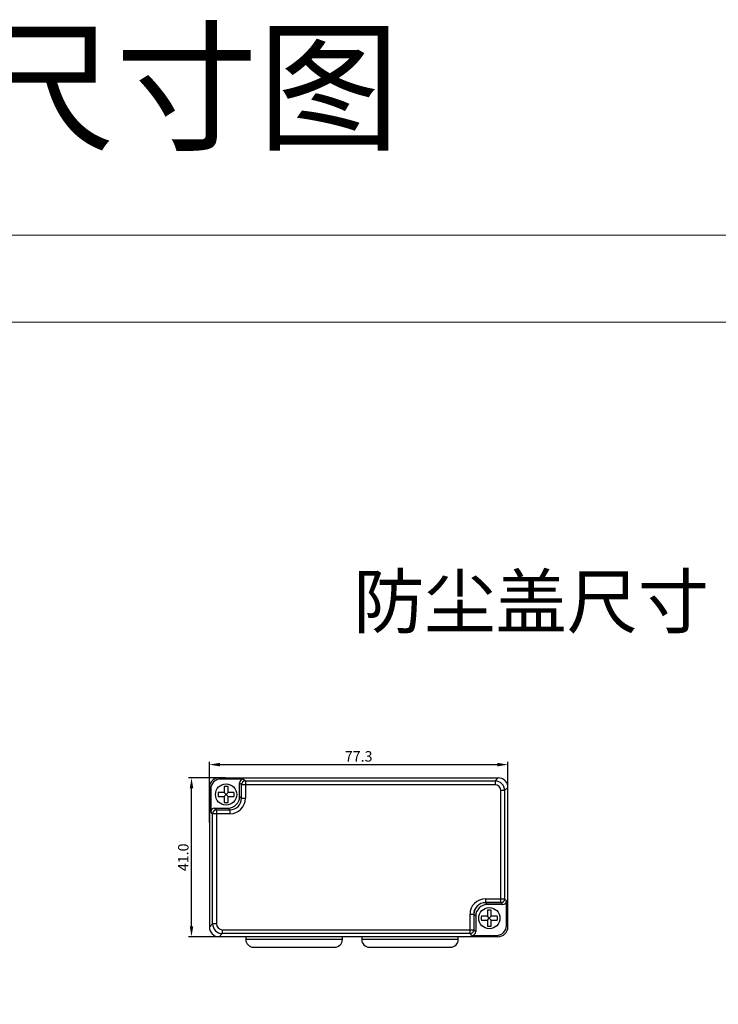
# Model space of a CAD drawing. Units: millimetres. Extents: x 3485 to 4856, y 4176 to 4705.
# Drawn here: x 3819 to 4000, y 4450 to 4704 of the extents above; entities that cross this region are included whole.
import ezdxf

# ---------------------------------------------------------------- set-up
doc = ezdxf.new("R2010")
doc.units = ezdxf.units.MM
doc.header["$PDSIZE"] = -5
doc.layers.get('0').update_dxf_attribs({"lineweight": 18})
doc.layers.get('Defpoints').update_dxf_attribs({"lineweight": 18})
doc.layers.add('DIM', color=3, linetype='Continuous', lineweight=13)
doc.layers.add('DWG', color=7, linetype='Continuous', lineweight=30)
doc.styles.get("Standard").update_dxf_attribs({"font": 'arial.ttf'})
doc.dimstyles.new('YanXiu', dxfattribs={"dimscale": 10, "dimtxt": 0.18, "dimasz": 0.18, "dimexe": 0.05, "dimexo": 0, "dimgap": 0.05, "dimtad": 1, "dimzin": 0, "dimdsep": 46, "dimtxsty": 'Standard', "dimcen": 0.05, "dimdle": 0.36, "dimclrd": 256, "dimclre": 256, "dimclrt": 4, "dimazin": 0, "dimtfac": 1, "dimtmove": 0, "dimatfit": 3, "dimfxl": 1, "dimtolj": 1, "dimarcsym": 0})

# ---------------------------------------------------------------- blocks, each defined once
blk = doc.blocks.new('*X6')
at = {"layer": 'Defpoints', "color": 0, "transparency": 16777216}
for p in [(3945.42, 4511.74), (3868.15, 4496.78), (3945.42, 4496)]:
    blk.add_point(p, dxfattribs=at)
at = {"layer": 'DIM', "linetype": 'Continuous', "lineweight": -2, "transparency": 16777216}
for p, q in [((3868.15, 4496.78), (3868.15, 4512.49)), ((3870.85, 4511.74), (3942.72, 4511.74)), ((3945.42, 4496), (3945.42, 4512.49))]:
    blk.add_line(p, q, dxfattribs=at)
at = {"layer": 'DIM', "transparency": 16777216}
for points in [[(3870.85, 4512.19), (3870.85, 4511.29), (3868.15, 4511.74)], [(3942.72, 4512.19), (3942.72, 4511.29), (3945.42, 4511.74)]]:
    blk.add_solid(points, dxfattribs=at)
at = {"layer": 'DIM', "color": 4, "transparency": 16777216, "insert": (3906.78, 4513.87), "char_height": 2.7, "width": 11.1857, "attachment_point": 5}
blk.add_mtext('\\A1;77.3', dxfattribs=at)
blk = doc.blocks.new('*X7')
at = {"layer": 'Defpoints', "color": 0, "transparency": 16777216}
for p in [(3863.51, 4508.31), (3872.33, 4508.31), (3872.33, 4467.2)]:
    blk.add_point(p, dxfattribs=at)
at = {"layer": 'DIM', "linetype": 'Continuous', "lineweight": -2, "transparency": 16777216}
for p, q in [((3872.33, 4508.31), (3862.76, 4508.31)), ((3863.51, 4469.9), (3863.51, 4505.61)), ((3872.33, 4467.2), (3862.76, 4467.2))]:
    blk.add_line(p, q, dxfattribs=at)
at = {"layer": 'DIM', "transparency": 16777216}
for points in [[(3863.06, 4505.61), (3863.96, 4505.61), (3863.51, 4508.31)], [(3863.06, 4469.9), (3863.96, 4469.9), (3863.51, 4467.2)]]:
    blk.add_solid(points, dxfattribs=at)
at = {"layer": 'DIM', "color": 4, "transparency": 16777216, "insert": (3861.38, 4487.75), "char_height": 2.7, "width": 10.4143, "attachment_point": 5, "rotation": 90}
blk.add_mtext('\\A1;41.0', dxfattribs=at)

msp = doc.modelspace()

# ---------------------------------------------------------------- linework, layer by layer
for points in [[(3484.902, 4648.738), (4153.152, 4648.738), (4153.152, 4176.238), (3484.902, 4176.238)], [(3507.402, 4626.238), (4130.652, 4626.238), (4130.652, 4198.738), (3507.402, 4198.738)]]:
    msp.add_lwpolyline(points, close=True)
at = {"layer": 'DWG'}
for p, q in [((3870.667, 4508.313), (3871, 4507.981)), ((3870.667, 4508.313), (3942.89, 4508.313)), ((3876.972, 4507.981), (3871, 4507.981)), ((3876.453, 4506.501), (3875.973, 4506.981)), ((3875.973, 4503.502), (3875.973, 4506.981)), ((3876.972, 4507.981), (3877.452, 4507.501)), ((3877.452, 4507.501), (3942.078, 4507.501)), ((3877.452, 4507.501), (3877.452, 4506.501)), ((3942.078, 4507.501), (3942.89, 4508.313)), ((3942.078, 4507.501), (3942.078, 4506.501)), ((3944.888, 4507.333), (3944.907, 4507.352)), ((3868.501, 4505.481), (3868.147, 4505.835)), ((3868.147, 4505.835), (3868.147, 4469.695)), ((3868.501, 4505.481), (3868.501, 4499.504)), ((3871.968, 4504.508), (3870.428, 4504.508)), ((3871.968, 4506.048), (3871.968, 4504.508)), ((3872.468, 4504.008), (3871.968, 4504.508)), ((3872.468, 4504.008), (3872.968, 4504.508)), ((3872.968, 4504.508), (3872.968, 4506.048)), ((3874.508, 4504.508), (3872.968, 4504.508)), ((3876.453, 4503.023), (3876.453, 4506.501)), ((3877.452, 4506.501), (3876.453, 4506.501)), ((3877.452, 4506.501), (3877.452, 4503.023)), ((3942.078, 4506.501), (3877.452, 4506.501)), ((3943.577, 4477.006), (3943.577, 4505.002)), ((3944.577, 4505.002), (3943.577, 4505.002)), ((3944.552, 4505.002), (3944.552, 4477.006)), ((3945.416, 4505.84), (3944.577, 4505.002)), ((3944.577, 4505.002), (3944.577, 4477.006)), ((3945.416, 4469.79), (3945.416, 4505.84)), ((3870.428, 4503.508), (3871.968, 4503.508)), ((3871.968, 4503.508), (3872.468, 4504.008)), ((3871.968, 4503.508), (3871.968, 4501.969)), ((3872.968, 4503.508), (3872.468, 4504.008)), ((3872.968, 4503.508), (3874.508, 4503.508)), ((3872.968, 4501.969), (3872.968, 4503.508)), ((3875.973, 4503.502), (3876.453, 4503.023)), ((3876.453, 4503.023), (3877.452, 4503.023)), ((3868.981, 4499.024), (3868.501, 4499.504)), ((3868.981, 4470.528), (3868.981, 4499.024)), ((3869.98, 4499.024), (3868.981, 4499.024)), ((3869.5, 4500.503), (3869.98, 4500.024)), ((3869.5, 4500.503), (3872.974, 4500.503)), ((3869.98, 4500.024), (3873.454, 4500.024)), ((3869.98, 4500.024), (3869.98, 4499.024)), ((3869.98, 4499.024), (3869.98, 4470.528)), ((3873.454, 4499.024), (3869.98, 4499.024)), ((3873.454, 4500.024), (3872.974, 4500.503)), ((3873.454, 4500.024), (3873.454, 4499.024)), ((3939.604, 4477.006), (3943.577, 4477.006)), ((3939.604, 4477.006), (3939.604, 4476.006)), ((3943.577, 4476.006), (3943.577, 4477.006)), ((3943.577, 4477.006), (3944.577, 4477.006)), ((3944.577, 4477.006), (3945.057, 4476.526)), ((3945.057, 4470.149), (3945.057, 4476.526)), ((3943.577, 4476.032), (3939.604, 4476.032)), ((3939.604, 4476.006), (3940.084, 4475.527)), ((3943.577, 4476.006), (3939.604, 4476.006)), ((3944.057, 4475.527), (3940.084, 4475.527)), ((3940.1, 4474.052), (3940.1, 4472.512)), ((3941.1, 4472.512), (3941.1, 4474.052)), ((3944.057, 4475.527), (3943.577, 4476.006)), ((3935.606, 4469.029), (3935.606, 4473.007)), ((3935.606, 4473.007), (3936.605, 4473.007)), ((3936.58, 4473.007), (3936.58, 4469.029)), ((3937.085, 4472.528), (3936.605, 4473.007)), ((3936.605, 4473.007), (3936.605, 4469.029)), ((3937.085, 4472.528), (3937.085, 4468.549)), ((3940.1, 4472.512), (3938.56, 4472.512)), ((3938.56, 4471.512), (3940.1, 4471.512)), ((3940.6, 4472.012), (3940.1, 4472.512)), ((3940.1, 4471.512), (3940.6, 4472.012)), ((3940.1, 4471.512), (3940.1, 4469.972)), ((3940.6, 4472.012), (3941.1, 4472.512)), ((3941.1, 4471.512), (3940.6, 4472.012)), ((3942.639, 4472.512), (3941.1, 4472.512)), ((3941.1, 4471.512), (3942.639, 4471.512)), ((3941.1, 4469.972), (3941.1, 4471.512)), ((3868.147, 4469.695), (3868.981, 4470.528)), ((3869.98, 4470.528), (3868.981, 4470.528)), ((3871.48, 4469.029), (3935.606, 4469.029)), ((3871.48, 4469.029), (3871.48, 4468.029)), ((3935.606, 4468.029), (3935.606, 4469.029)), ((3935.606, 4469.029), (3936.605, 4469.029)), ((3936.605, 4469.029), (3937.085, 4468.549)), ((3945.057, 4470.149), (3945.416, 4469.79)), ((3871.48, 4468.029), (3870.646, 4467.196)), ((3942.817, 4467.191), (3870.646, 4467.191)), ((3935.606, 4468.029), (3871.48, 4468.029)), ((3877.571, 4467.191), (3877.571, 4466.493)), ((3902.571, 4466.493), (3877.571, 4466.493)), ((3902.571, 4466.493), (3902.571, 4467.191)), ((3907.571, 4467.191), (3907.571, 4466.493)), ((3932.571, 4466.493), (3907.571, 4466.493)), ((3932.571, 4466.493), (3932.571, 4467.191)), ((3936.085, 4467.55), (3935.606, 4468.029)), ((3936.085, 4467.55), (3942.458, 4467.55)), ((3942.817, 4467.191), (3942.458, 4467.55)), ((3879.571, 4464.493), (3900.571, 4464.493)), ((3909.571, 4464.493), (3930.571, 4464.493))]:
    msp.add_line(p, q, dxfattribs=at)
for centre in [(3872.468, 4504.008), (3940.6, 4472.012)]:
    msp.add_circle(centre, 2.75, dxfattribs=at)
for centre, radius, start, end in [((3872.468, 4504.008), 2.1, 166.22585, 193.77415), ((3872.468, 4504.008), 2.1, 76.22585, 103.77415), ((3872.468, 4504.008), 2.1, 346.22585, 13.77415), ((3872.468, 4504.008), 2.1, 256.22585, 283.77415), ((3940.6, 4472.012), 2.1, 76.22585, 103.77415), ((3940.6, 4472.012), 2.1, 166.22585, 193.77415), ((3940.6, 4472.012), 2.1, 346.22585, 13.77415), ((3940.6, 4472.012), 2.1, 256.22585, 283.77415), ((3879.571, 4466.493), 2, 180, 270), ((3900.571, 4466.493), 2, 270, 0), ((3909.571, 4466.493), 2, 180, 270), ((3930.571, 4466.493), 2, 270, 0)]:
    msp.add_arc(centre, radius, start, end, dxfattribs=at)
for centre, major_axis, ratio, start_param, end_param in [((3870.648, 4505.833), (-2.447, 0.537), 0.9615251, 5.6492014, 6.5069735), ((3871.002, 4505.48), (-1.769, 1.769), 0.999315, 5.4981298, 7.0682409), ((3870.669, 4505.812), (-1.769, 1.769), 0.999315, 5.4981298, 6.237593), ((3876.973, 4506.98), (0.708, -0.708), 0.999315, 2.3565371, 3.9266482), ((3877.452, 4506.501), (0.707, 0.707), 0.999315, 0.7857408, 2.3558519), ((3942.077, 4505.001), (-1.768, -1.768), 0.9998627, 2.3565371, 3.9266482), ((3942.889, 4505.812), (-1.769, -1.769), 0.999315, 3.1799674, 3.9266482), ((3942.915, 4505.839), (-1.769, -1.769), 0.999315, 2.3565371, 3.0057367), ((3942.077, 4505.001), (-1.061, -1.061), 0.999315, 2.3565371, 3.9266482), ((3872.972, 4503.504), (2.123, -2.123), 0.999315, 5.4981298, 7.0682409), ((3873.451, 4503.025), (2.124, -2.124), 0.998859, 5.4981298, 7.0682409), ((3873.451, 4503.025), (2.83, -2.83), 0.999315, 5.4981298, 7.0682409), ((3869.501, 4499.503), (0.708, -0.708), 0.999315, 2.3565371, 3.9266482), ((3869.98, 4499.024), (0.707, 0.707), 0.999315, 0.7857408, 2.3558519), ((3939.607, 4473.005), (-2.83, 2.83), 0.999315, 5.4981298, 7.0682409), ((3943.577, 4477.006), (-0.707, -0.707), 0.999315, 0.7857408, 2.3558519), ((3944.056, 4476.527), (-0.708, 0.708), 0.999315, 2.3565371, 3.9266482), ((3939.581, 4473.031), (-2.123, 2.123), 0.999315, 5.4896324, 7.0767382), ((3939.607, 4473.005), (2.124, -2.124), 0.998859, 2.3565371, 3.9266482), ((3940.086, 4472.526), (-2.123, 2.123), 0.999315, 5.4981298, 7.0682409), ((3870.648, 4469.697), (1.769, 1.769), 0.999315, 2.3565371, 3.9266482), ((3871.481, 4470.529), (-1.768, -1.768), 0.9998627, 5.4981298, 7.0682409), ((3871.481, 4470.529), (1.061, 1.061), 0.999315, 2.3565371, 3.9266482), ((3935.606, 4469.029), (-0.707, -0.707), 0.999315, 0.7857408, 2.3558519), ((3936.085, 4468.55), (-0.708, 0.708), 0.999315, 2.3565371, 3.9266482), ((3942.456, 4470.15), (-1.84, 1.84), 0.999315, 2.3565371, 3.9266482), ((3942.815, 4469.792), (-1.84, 1.84), 0.999315, 2.3565371, 3.9266482)]:
    msp.add_ellipse(centre, major_axis=major_axis, ratio=ratio, start_param=start_param, end_param=end_param, dxfattribs=at)
msp.add_open_spline([(3944.888, 4507.333), (3944.887, 4507.332), (3944.874, 4507.347), (3944.834, 4507.392), (3944.809, 4507.422), (3944.725, 4507.514), (3944.659, 4507.583), (3944.588, 4507.648)], degree=3, knots=[0, 0, 0, 0, 0.10872268, 0.10872268, 0.21744536, 0.21744536, 0.43489073, 0.43489073, 0.43489073, 0.43489073], dxfattribs=at)

# ---------------------------------------------------------------- texts
at = {"layer": 'DIM', "attachment_point": 5}
for s, insert, char_height, width in [('外形尺寸图', (3825.413, 4683.499), 27, 1093.5), ('{\\fSimSun|b0|i0|c134|p2;防尘盖尺寸}', (3951.443, 4553.932), 13.5, 546.75)]:
    msp.add_mtext(s, dxfattribs=dict(at, insert=insert, char_height=char_height, width=width))

# ---------------------------------------------------------------- dimensions: what is measured, and where the dimension line sits
at = {"layer": 'DIM', "color": 3}
dim = msp.add_linear_dim(base=(3945.416, 4511.74), p1=(3868.147, 4496.782), p2=(3945.416, 4495.999), text='77.3', dimstyle='YanXiu', override={"dimscale": 15, "dimsah": 1, "dimtzin": 0, "dimarcsym": 1}, dxfattribs=at)
dim.commit()
dim.dimension.update_dxf_attribs({"geometry": '*X6', "text_midpoint": (3906.781, 4513.869)})
dim = msp.add_linear_dim(base=(3863.509, 4508.313), p1=(3872.33, 4467.196), p2=(3872.33, 4508.313), angle=90, text='41.0', dimstyle='YanXiu', override={"dimscale": 15, "dimsah": 1, "dimtzin": 0, "dimarcsym": 1}, dxfattribs=at)
dim.commit()
dim.dimension.update_dxf_attribs({"geometry": '*X7', "text_midpoint": (3861.381, 4487.755)})

doc.saveas('drawing.dxf')
